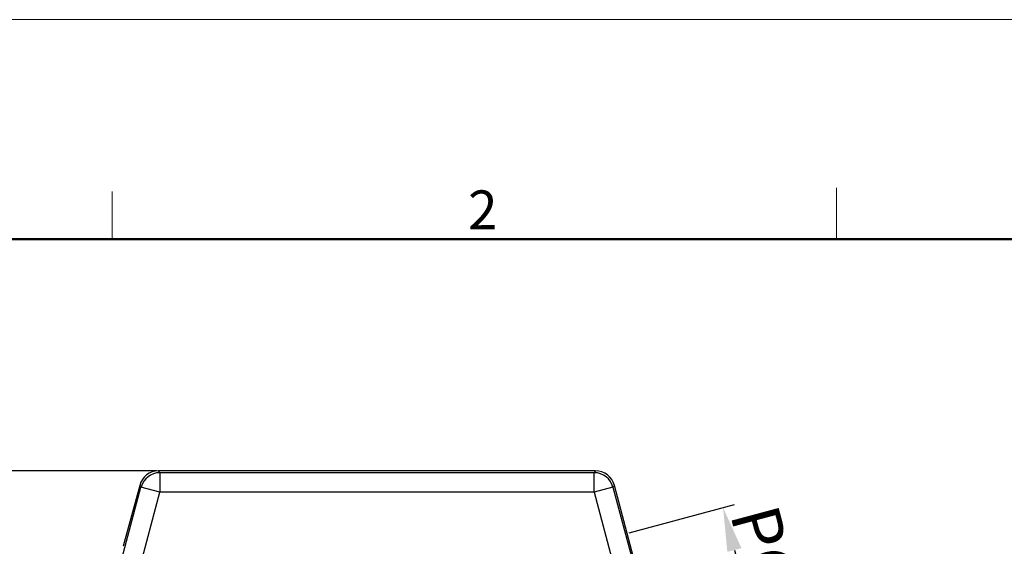
# Model space of a CAD drawing. Units: millimetres. Extents: x 1592 to 2037, y 610 to 925.
# Drawn here: x 1657 to 1758, y 871 to 925 of the extents above; entities that cross this region are included whole.
import ezdxf

# ---------------------------------------------------------------- set-up
doc = ezdxf.new("R2010")
doc.units = ezdxf.units.MM
doc.header["$LTSCALE"] = 65.395
doc.header["$PDMODE"] = 3
doc.header["$PDSIZE"] = 8
doc.layers.get('0').update_dxf_attribs({"linetype": 'CONTINUOUS', "lineweight": 30})
doc.layers.get('Defpoints').update_dxf_attribs({"linetype": 'CONTINUOUS'})
doc.layers.add('Dim', color=3, linetype='CONTINUOUS', lineweight=15)
doc.layers.add('图框', color=7, linetype='CONTINUOUS', lineweight=20)
doc.styles.add('Romans字体', font='romans.shx', dxfattribs={"width": 0.75})
doc.dimstyles.new('01', dxfattribs={"dimtxt": 5, "dimasz": 4.5, "dimexe": 1.2, "dimexo": 0.2, "dimgap": 0.5, "dimtad": 1, "dimdec": 1, "dimdsep": 46, "dimtxsty": 'Romans字体', "dimcen": 0, "dimclrd": 1, "dimclre": 6, "dimclrt": 4, "dimazin": 2, "dimtfac": 1, "dimtdec": 1, "dimtofl": 0, "dimtmove": 0, "dimatfit": 3, "dimfxl": 1, "dimtolj": 1, "dimtzin": 0, "dimarcsym": 0})

# ---------------------------------------------------------------- blocks, each defined once
blk = doc.blocks.new('A4图框-NEW')
at = {"layer": '图框', "color": 1, "lineweight": 18}
blk.add_line((833.413, 690.535), (1130.412, 690.535), dxfattribs=at)
at = {"layer": '图框', "color": 6}
for p, q in [((882.948, 678.796), (882.948, 675.535)), ((932.483, 679.035), (932.483, 675.535))]:
    blk.add_line(p, q, dxfattribs=at)
at = {"layer": '图框', "lineweight": 50}
blk.add_line((836.913, 675.535), (1126.929, 675.535), dxfattribs=at)
at = {"layer": '图框', "color": 6, "insert": (907.295, 678.86), "char_height": 2.652, "width": 2.55791, "attachment_point": 1, "style": 'Romans字体'}
blk.add_mtext('2', dxfattribs=at)
blk = doc.blocks.new('*D13')
at = {"layer": 'Defpoints', "color": 0}
for p in [(1670.88, 878.65), (1642.41, 806.65), (1681.2, 806.65)]:
    blk.add_point(p, dxfattribs=at)
at = {"layer": 'Dim', "color": 6, "lineweight": -2}
for p, q in [((1670.68, 878.65), (1641.21, 878.65)), ((1681, 806.65), (1641.21, 806.65))]:
    blk.add_line(p, q, dxfattribs=at)
at = {"layer": 'Dim', "color": 1, "lineweight": -2}
blk.add_line((1642.41, 874.15), (1642.41, 811.15), dxfattribs=at)
at = {"layer": 'Dim', "color": 1}
for points in [[(1641.66, 874.15), (1643.16, 874.15), (1642.41, 878.65)], [(1641.66, 811.15), (1643.16, 811.15), (1642.41, 806.65)]]:
    blk.add_solid(points, dxfattribs=at)
at = {"layer": 'Dim', "color": 4, "insert": (1639.41, 842.65), "char_height": 5, "attachment_point": 5, "rotation": 90, "style": 'Romans字体'}
blk.add_mtext('\\A1;72', dxfattribs=at)
blk = doc.blocks.new('*D8')
at = {"layer": 'Defpoints', "color": 0}
for p in [(1718.95, 872.25), (1733.5, 857.28), (1723.67, 854.64)]:
    blk.add_point(p, dxfattribs=at)
at = {"layer": 'Dim', "color": 6, "lineweight": -2}
for p, q in [((1719.14, 872.3), (1729.94, 875.2)), ((1723.86, 854.7), (1734.66, 857.59))]:
    blk.add_line(p, q, dxfattribs=at)
at = {"layer": 'Dim', "color": 1, "lineweight": -2}
blk.add_line((1729.94, 870.54), (1732.33, 861.62), dxfattribs=at)
at = {"layer": 'Dim', "color": 1}
for points in [[(1730.67, 870.73), (1729.22, 870.35), (1728.78, 874.89)], [(1733.06, 861.82), (1731.61, 861.43), (1733.5, 857.28)]]:
    blk.add_solid(points, dxfattribs=at)
at = {"layer": 'Dim', "color": 4, "insert": (1734.04, 866.86), "char_height": 5, "attachment_point": 5, "rotation": 285, "style": 'Romans字体'}
blk.add_mtext('\\A1;PG21', dxfattribs=at)

msp = doc.modelspace()

# ---------------------------------------------------------------- linework, layer by layer
at = {"color": 7, "linetype": 'Continuous'}
for p, q in [((1671.02, 878.48), (1670.88, 878.65)), ((1715.7, 878.65), (1670.88, 878.65)), ((1715.7, 878.65), (1715.56, 878.48)), ((1671.02, 878.48), (1671.02, 876.48)), ((1671.02, 878.48), (1715.56, 878.48)), ((1715.56, 876.48), (1715.56, 878.48)), ((1659.91, 842.74), (1669.08, 876.99)), ((1668.95, 877.17), (1667.27, 870.92)), ((1668.95, 877.17), (1669.08, 876.99)), ((1671.02, 876.48), (1669.08, 876.99)), ((1717.49, 876.99), (1715.56, 876.48)), ((1717.49, 876.99), (1717.63, 877.17)), ((1717.49, 876.99), (1726.67, 842.74)), ((1727.84, 839.08), (1717.63, 877.17)), ((1662.22, 843.66), (1671.02, 876.48)), ((1715.56, 876.48), (1671.02, 876.48)), ((1715.56, 876.48), (1724.35, 843.66)), ((1667.27, 870.92), (1667.27, 870.92))]:
    msp.add_line(p, q, dxfattribs=at)
for centre, start, end in [((1670.88, 876.65), 90.0031, 164.9969), ((1715.7, 876.65), 15.0031, 89.9969), ((1671.02, 876.47), 90.0073, 164.9927), ((1715.56, 876.47), 15.0073, 89.9927)]:
    msp.add_arc(centre, 2, start, end, dxfattribs=at)

# ---------------------------------------------------------------- block references
at = {"layer": 'Dim', "xscale": 1.5, "yscale": 1.5, "zscale": 1.5}
msp.add_blockref('A4图框-NEW', (341.69, -110.88), dxfattribs=at)

# ---------------------------------------------------------------- dimensions: what is measured, and where the dimension line sits
at = {"layer": 'Dim', "color": 1}
dim = msp.add_linear_dim(base=(1642.41, 806.65), p1=(1670.88, 878.65), p2=(1681.2, 806.65), angle=90, dimstyle='01', dxfattribs=at)
dim.commit()
dim.dimension.update_dxf_attribs({"geometry": '*D13', "text_midpoint": (1639.41, 842.65)})
dim = msp.add_aligned_dim(p1=(1718.95, 872.25), p2=(1723.67, 854.64), distance=10.18, text='PG21', dimstyle='01', dxfattribs=at)
dim.commit()
dim.dimension.update_dxf_attribs({"geometry": '*D8', "text_midpoint": (1734.04, 866.86)})

doc.saveas('drawing.dxf')
